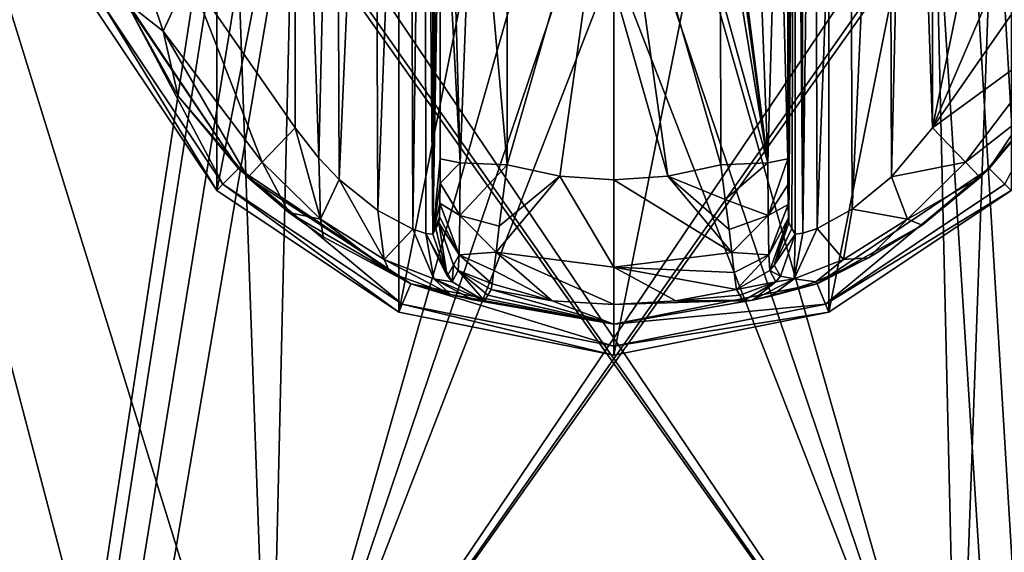
# Model space of a CAD drawing. Units: millimetres. Extents: x -325 to 325, y -1193 to 324.
# Drawn here: x 253 to 296, y 163 to 187 of the extents above; entities that cross this region are included whole.
import ezdxf

# ---------------------------------------------------------------- set-up
doc = ezdxf.new("R2010")
doc.units = ezdxf.units.MM
doc.header["$LTSCALE"] = 99.931579
for name, color, linetype in [('1214', 7, 'CONTINUOUS'), ('1262', 7, 'CONTINUOUS'), ('1338', 7, 'CONTINUOUS'), ('1339', 7, 'CONTINUOUS'), ('1396', 7, 'CONTINUOUS'), ('1397', 7, 'CONTINUOUS'), ('1398', 7, 'CONTINUOUS'), ('1399', 7, 'CONTINUOUS'), ('1400', 7, 'CONTINUOUS'), ('1401', 7, 'CONTINUOUS'), ('1402', 7, 'CONTINUOUS'), ('1403', 7, 'CONTINUOUS'), ('1404', 7, 'CONTINUOUS'), ('1405', 7, 'CONTINUOUS'), ('1406', 7, 'CONTINUOUS'), ('1407', 7, 'CONTINUOUS'), ('1408', 7, 'CONTINUOUS'), ('1409', 7, 'CONTINUOUS'), ('1410', 7, 'CONTINUOUS'), ('1411', 7, 'CONTINUOUS'), ('1412', 7, 'CONTINUOUS'), ('1413', 7, 'CONTINUOUS'), ('1417', 7, 'CONTINUOUS'), ('1418', 7, 'CONTINUOUS'), ('1419', 7, 'CONTINUOUS'), ('1420', 7, 'CONTINUOUS'), ('1421', 7, 'CONTINUOUS'), ('1422', 7, 'CONTINUOUS'), ('1426', 7, 'CONTINUOUS')]:
    doc.layers.add(name, color=color, linetype=linetype)

msp = doc.modelspace()

# ---------------------------------------------------------------- linework, layer by layer
at = {"layer": '1214', "color": 252, "linetype": 'Continuous', "true_color": 0x86919e}
for points in [[(-323.2, -270.7, -297.5), (-323.2, 271.5, -297.5), (324.2, 320.7, -297.5), (-323.2, -270.7, -297.5)], [(323.2, 271.5, -297.5), (-323.2, -270.7, -297.5), (324.2, 320.7, -297.5), (323.2, 271.5, -297.5)], [(323.2, -270.7, -297.5), (-323.2, -270.7, -297.5), (323.2, 271.5, -297.5), (323.2, -270.7, -297.5)]]:
    msp.add_3dface(points, dxfattribs=at)
at = {"layer": '1262', "color": 252, "linetype": 'Continuous', "true_color": 0x86919e}
for points in [[(322.5, 271.5, 299), (225.5, 271.5, 299), (225.5, -268.5, 299), (322.5, 271.5, 299)], [(322.5, 271.5, 299), (225.5, -268.5, 299), (322.5, -268.5, 299), (322.5, 271.5, 299)]]:
    msp.add_3dface(points, dxfattribs=at)
at = {"layer": '1338', "color": 244, "linetype": 'Continuous', "true_color": 0xa71325}
for points in [[(226, 271.5, 300), (231, -3, 300), (261.5, 196.5, 300), (226, 271.5, 300)], [(294.559, -3.87, 300), (322, 271.5, 300), (292.441, -3.87, 300), (294.559, -3.87, 300)], [(292.441, -3.87, 300), (322, 271.5, 300), (293.5, 128.5, 300), (292.441, -3.87, 300)], [(294, -110.902, 300), (322, 271.5, 300), (292.5, -110.501, 300), (294, -110.902, 300)], [(292.5, -110.501, 300), (322, 271.5, 300), (298.25, -8.5, 300), (292.5, -110.501, 300)], [(322, 271.5, 300), (295.097, 195.001, 300), (293.5, 150.5, 300), (322, 271.5, 300)], [(293.5, 128.5, 300), (322, 271.5, 300), (293.5, 150.5, 300), (293.5, 128.5, 300)], [(295.097, -112.001, 300), (322, 271.5, 300), (294, -110.902, 300), (295.097, -112.001, 300)], [(296.46, -4.785, 300), (322, 271.5, 300), (294.559, -3.87, 300), (296.46, -4.785, 300)], [(295.5, -113.5, 300), (322, 271.5, 300), (295.097, -112.001, 300), (295.5, -113.5, 300)], [(322, -268.5, 300), (322, 271.5, 300), (295.5, -113.5, 300), (322, -268.5, 300)], [(261.5, 196.5, 300), (231, -3, 300), (261.903, 195.001, 300), (261.5, 196.5, 300)], [(261.903, 195.001, 300), (231, -3, 300), (263, 193.902, 300), (261.903, 195.001, 300)], [(295.097, 195.001, 300), (294, 193.902, 300), (263.5, 150.5, 300), (295.097, 195.001, 300)], [(295.097, 195.001, 300), (263.5, 150.5, 300), (293.5, 150.5, 300), (295.097, 195.001, 300)], [(263, 193.902, 300), (231, -3, 300), (264.5, 193.501, 300), (263, 193.902, 300)], [(294, 193.902, 300), (292.5, 193.501, 300), (263.5, 150.5, 300), (294, 193.902, 300)], [(264.5, 193.501, 300), (231, -3, 300), (263.5, 150.5, 300), (264.5, 193.501, 300)], [(275.54, 192.785, 300), (264.5, 193.501, 300), (263.5, 150.5, 300), (275.54, 192.785, 300)], [(292.5, 193.501, 300), (279.559, 191.87, 300), (263.5, 150.5, 300), (292.5, 193.501, 300)], [(277.441, 191.87, 300), (275.54, 192.785, 300), (263.5, 150.5, 300), (277.441, 191.87, 300)], [(279.559, 191.87, 300), (277.441, 191.87, 300), (263.5, 150.5, 300), (279.559, 191.87, 300)]]:
    msp.add_3dface(points, dxfattribs=at)
at = {"layer": '1339', "color": 7, "linetype": 'Continuous', "true_color": 0xe0f2ff}
for points in [[(234, -0.001, 299), (226, 271.5, 299), (263.5, 128.5, 299), (234, -0.001, 299)], [(226, 271.5, 299), (261.903, 195.001, 299), (263.5, 150.5, 299), (226, 271.5, 299)], [(226, 271.5, 299), (263.5, 150.5, 299), (263.5, 128.5, 299), (226, 271.5, 299)], [(322, 271.5, 299), (322, -268.5, 299), (295.5, 196.5, 299), (322, 271.5, 299)], [(322, -268.5, 299), (295.097, 195.001, 299), (295.5, 196.5, 299), (322, -268.5, 299)], [(261.903, 195.001, 299), (263, 193.902, 299), (293.5, 150.5, 299), (261.903, 195.001, 299)], [(263.5, 150.5, 299), (261.903, 195.001, 299), (293.5, 150.5, 299), (263.5, 150.5, 299)], [(322, -268.5, 299), (294, 193.902, 299), (295.097, 195.001, 299), (322, -268.5, 299)], [(263, 193.902, 299), (264.5, 193.501, 299), (293.5, 150.5, 299), (263, 193.902, 299)], [(322, -268.5, 299), (292.5, 193.501, 299), (294, 193.902, 299), (322, -268.5, 299)], [(264.5, 193.501, 299), (277.441, 191.87, 299), (293.5, 150.5, 299), (264.5, 193.501, 299)], [(281.46, 192.785, 299), (292.5, 193.501, 299), (293.5, 150.5, 299), (281.46, 192.785, 299)], [(292.5, 193.501, 299), (322, -268.5, 299), (293.5, 150.5, 299), (292.5, 193.501, 299)], [(279.559, 191.87, 299), (281.46, 192.785, 299), (293.5, 150.5, 299), (279.559, 191.87, 299)], [(277.441, 191.87, 299), (279.559, 191.87, 299), (293.5, 150.5, 299), (277.441, 191.87, 299)]]:
    msp.add_3dface(points, dxfattribs=at)
at = {"layer": '1396', "color": 168, "linetype": 'Continuous', "true_color": 0x0d121a}
for points in [[(269.124, 219.135, 306), (278.5, 221, 306), (269.124, 173.865, 306), (269.124, 219.135, 306)], [(269.124, 173.865, 306), (278.5, 221, 306), (278.5, 172, 306), (269.124, 173.865, 306)], [(278.5, 172, 306), (278.5, 221, 306), (287.876, 219.135, 306), (278.5, 172, 306)], [(261.176, 213.824, 306), (269.124, 219.135, 306), (261.176, 179.176, 306), (261.176, 213.824, 306)], [(261.176, 179.176, 306), (269.124, 219.135, 306), (269.124, 173.865, 306), (261.176, 179.176, 306)], [(287.876, 173.865, 306), (278.5, 172, 306), (287.876, 219.135, 306), (287.876, 173.865, 306)], [(295.824, 213.824, 306), (287.876, 173.865, 306), (287.876, 219.135, 306), (295.824, 213.824, 306)], [(255.865, 187.124, 306), (261.176, 213.824, 306), (261.176, 179.176, 306), (255.865, 187.124, 306)], [(295.824, 179.176, 306), (287.876, 173.865, 306), (295.824, 213.824, 306), (295.824, 179.176, 306)]]:
    msp.add_3dface(points, dxfattribs=at)
at = {"layer": '1397', "color": 168, "linetype": 'Continuous', "true_color": 0x0d121a}
for points in [[(255.865, 187.124, 306), (261.176, 179.176, 306), (256.22, 187.271, 317), (255.865, 187.124, 306)], [(256.22, 187.271, 317), (261.176, 179.176, 306), (261.448, 179.448, 317), (256.22, 187.271, 317)], [(261.176, 179.176, 306), (269.124, 173.865, 306), (261.448, 179.448, 317), (261.176, 179.176, 306)], [(261.448, 179.448, 317), (269.124, 173.865, 306), (269.271, 174.22, 317), (261.448, 179.448, 317)], [(269.124, 173.865, 306), (278.5, 172, 306), (269.271, 174.22, 317), (269.124, 173.865, 306)], [(269.271, 174.22, 317), (278.5, 172, 306), (278.5, 172.384, 317), (269.271, 174.22, 317)]]:
    msp.add_3dface(points, dxfattribs=at)
at = {"layer": '1398', "color": 168, "linetype": 'Continuous', "true_color": 0x0d121a}
for points in [[(256.22, 187.271, 317), (261.448, 179.448, 317), (257.112, 187.641, 317), (256.22, 187.271, 317)], [(257.112, 187.641, 317), (261.448, 179.448, 317), (262.13, 180.13, 317), (257.112, 187.641, 317)], [(299.888, 187.641, 317), (294.87, 180.13, 317), (295.552, 179.448, 317), (299.888, 187.641, 317)], [(261.448, 179.448, 317), (269.271, 174.22, 317), (262.13, 180.13, 317), (261.448, 179.448, 317)], [(262.13, 180.13, 317), (269.271, 174.22, 317), (269.641, 175.112, 317), (262.13, 180.13, 317)], [(294.87, 180.13, 317), (287.359, 175.112, 317), (287.729, 174.22, 317), (294.87, 180.13, 317)], [(295.552, 179.448, 317), (294.87, 180.13, 317), (287.729, 174.22, 317), (295.552, 179.448, 317)], [(269.271, 174.22, 317), (278.5, 172.384, 317), (269.641, 175.112, 317), (269.271, 174.22, 317)], [(269.641, 175.112, 317), (278.5, 172.384, 317), (278.5, 173.35, 317), (269.641, 175.112, 317)], [(287.359, 175.112, 317), (278.5, 173.35, 317), (287.729, 174.22, 317), (287.359, 175.112, 317)], [(278.5, 173.35, 317), (278.5, 172.384, 317), (287.729, 174.22, 317), (278.5, 173.35, 317)]]:
    msp.add_3dface(points, dxfattribs=at)
at = {"layer": '1399', "color": 168, "linetype": 'Continuous', "true_color": 0x0d121a}
for points in [[(257.112, 187.641, 317), (262.13, 180.13, 317), (257.224, 187.386, 317.105), (257.112, 187.641, 317)], [(257.224, 187.386, 317.105), (262.13, 180.13, 317), (259.49, 183.295, 317.105), (257.224, 187.386, 317.105)], [(259.49, 183.295, 317.105), (262.13, 180.13, 317), (262.532, 179.744, 317.105), (259.49, 183.295, 317.105)], [(262.13, 180.13, 317), (269.641, 175.112, 317), (262.532, 179.744, 317.105), (262.13, 180.13, 317)], [(262.532, 179.744, 317.105), (269.641, 175.112, 317), (264.319, 178.212, 317.24), (262.532, 179.744, 317.105)], [(264.319, 178.212, 317.24), (269.641, 175.112, 317), (265.823, 177.154, 317.573), (264.319, 178.212, 317.24)], [(265.823, 177.154, 317.573), (269.641, 175.112, 317), (268.741, 175.581, 318.911), (265.823, 177.154, 317.573)], [(268.741, 175.581, 318.911), (269.641, 175.112, 317), (271.373, 174.638, 321.448), (268.741, 175.581, 318.911)], [(269.641, 175.112, 317), (278.5, 173.35, 317), (271.373, 174.638, 321.448), (269.641, 175.112, 317)], [(273.003, 174.612, 333.673), (278.5, 173.35, 317), (273.15, 174.855, 341.444), (273.003, 174.612, 333.673)], [(273.15, 174.855, 341.444), (278.5, 173.35, 317), (275.805, 174.367, 341.444), (273.15, 174.855, 341.444)], [(271.373, 174.638, 321.448), (278.5, 173.35, 317), (272.345, 174.411, 323.292), (271.373, 174.638, 321.448)], [(278.5, 173.35, 317), (272.858, 174.37, 325.948), (272.345, 174.411, 323.292), (278.5, 173.35, 317)], [(272.858, 174.37, 325.948), (278.5, 173.35, 317), (273.003, 174.612, 333.673), (272.858, 174.37, 325.948)], [(275.805, 174.367, 341.444), (278.5, 173.35, 317), (278.5, 174.204, 341.444), (275.805, 174.367, 341.444)]]:
    msp.add_3dface(points, dxfattribs=at)
at = {"layer": '1400', "color": 168, "linetype": 'Continuous', "true_color": 0x0d121a}
for points in [[(276.148, 179.803, 347.208), (273.842, 180.294, 347.208), (273.498, 177.623, 346.292), (276.148, 179.803, 347.208)], [(283.158, 180.294, 347.208), (280.852, 179.803, 347.208), (283.357, 178.789, 346.868), (283.158, 180.294, 347.208)], [(278.5, 175.834, 345.351), (276.148, 179.803, 347.208), (273.36, 176.485, 345.352), (278.5, 175.834, 345.351)], [(273.36, 176.485, 345.352), (276.148, 179.803, 347.208), (273.498, 177.623, 346.292), (273.36, 176.485, 345.352)], [(278.5, 179.638, 347.208), (276.148, 179.803, 347.208), (278.5, 175.834, 345.351), (278.5, 179.638, 347.208)], [(280.852, 179.803, 347.208), (278.5, 179.638, 347.208), (283.64, 176.48, 345.347), (280.852, 179.803, 347.208)], [(283.64, 176.48, 345.347), (278.5, 179.638, 347.208), (278.5, 175.834, 345.351), (283.64, 176.48, 345.347)], [(283.357, 178.789, 346.868), (280.852, 179.803, 347.208), (283.521, 177.47, 346.191), (283.357, 178.789, 346.868)], [(283.521, 177.47, 346.191), (280.852, 179.803, 347.208), (283.64, 176.48, 345.347), (283.521, 177.47, 346.191)], [(275.805, 174.367, 341.444), (273.36, 176.485, 345.352), (273.265, 175.692, 344.303), (275.805, 174.367, 341.444)], [(275.805, 174.367, 341.444), (278.5, 174.204, 341.444), (273.36, 176.485, 345.352), (275.805, 174.367, 341.444)], [(278.5, 174.204, 341.444), (278.5, 175.834, 345.351), (273.36, 176.485, 345.352), (278.5, 174.204, 341.444)], [(283.64, 176.48, 345.347), (278.5, 175.834, 345.351), (283.746, 175.598, 344.14), (283.64, 176.48, 345.347)], [(275.805, 174.367, 341.444), (273.265, 175.692, 344.303), (273.19, 175.101, 342.955), (275.805, 174.367, 341.444)], [(278.5, 175.834, 345.351), (278.5, 174.204, 341.444), (281.195, 174.367, 341.444), (278.5, 175.834, 345.351)], [(283.746, 175.598, 344.14), (278.5, 175.834, 345.351), (283.85, 174.855, 341.444), (283.746, 175.598, 344.14)], [(283.85, 174.855, 341.444), (278.5, 175.834, 345.351), (281.195, 174.367, 341.444), (283.85, 174.855, 341.444)], [(273.15, 174.855, 341.444), (275.805, 174.367, 341.444), (273.19, 175.101, 342.955), (273.15, 174.855, 341.444)]]:
    msp.add_3dface(points, dxfattribs=at)
at = {"layer": '1401', "color": 168, "linetype": 'Continuous', "true_color": 0x0d121a}
for points in [[(273.842, 180.294, 347.208), (276.148, 179.803, 347.208), (278.5, 196.5, 348), (273.842, 180.294, 347.208)], [(273.842, 180.294, 347.208), (278.5, 196.5, 348), (273.851, 187.843, 347.732), (273.842, 180.294, 347.208)], [(276.148, 179.803, 347.208), (278.5, 179.638, 347.208), (278.5, 196.5, 348), (276.148, 179.803, 347.208)], [(278.5, 196.5, 348), (278.5, 179.638, 347.208), (278.5, 188.06, 347.802), (278.5, 196.5, 348)]]:
    msp.add_3dface(points, dxfattribs=at)
at = {"layer": '1402', "color": 168, "linetype": 'Continuous', "true_color": 0x0d121a}
for points in [[(295.824, 179.176, 306), (295.552, 179.448, 317), (287.729, 174.22, 317), (295.824, 179.176, 306)], [(287.876, 173.865, 306), (295.824, 179.176, 306), (287.729, 174.22, 317), (287.876, 173.865, 306)], [(278.5, 172.384, 317), (287.876, 173.865, 306), (287.729, 174.22, 317), (278.5, 172.384, 317)], [(278.5, 172, 306), (287.876, 173.865, 306), (278.5, 172.384, 317), (278.5, 172, 306)]]:
    msp.add_3dface(points, dxfattribs=at)
at = {"layer": '1403', "color": 168, "linetype": 'Continuous', "true_color": 0x0d121a}
for points in [[(294.87, 180.13, 317), (299.888, 187.641, 317), (297.51, 183.295, 317.105), (294.87, 180.13, 317)], [(294.468, 179.744, 317.105), (294.87, 180.13, 317), (297.51, 183.295, 317.105), (294.468, 179.744, 317.105)], [(287.359, 175.112, 317), (294.87, 180.13, 317), (291.943, 177.669, 317.377), (287.359, 175.112, 317)], [(291.943, 177.669, 317.377), (294.87, 180.13, 317), (294.468, 179.744, 317.105), (291.943, 177.669, 317.377)], [(289.609, 176.236, 318.162), (287.359, 175.112, 317), (291.943, 177.669, 317.377), (289.609, 176.236, 318.162)], [(287.305, 175.189, 319.619), (287.359, 175.112, 317), (289.609, 176.236, 318.162), (287.305, 175.189, 319.619)], [(278.5, 173.35, 317), (287.359, 175.112, 317), (284.542, 174.392, 323.615), (278.5, 173.35, 317)], [(283.85, 174.855, 341.444), (281.195, 174.367, 341.444), (283.997, 174.612, 333.673), (283.85, 174.855, 341.444)], [(284.542, 174.392, 323.615), (287.359, 175.112, 317), (285.341, 174.563, 321.89), (284.542, 174.392, 323.615)], [(285.341, 174.563, 321.89), (287.359, 175.112, 317), (287.305, 175.189, 319.619), (285.341, 174.563, 321.89)], [(278.5, 174.204, 341.444), (278.5, 173.35, 317), (284.542, 174.392, 323.615), (278.5, 174.204, 341.444)], [(281.195, 174.367, 341.444), (278.5, 174.204, 341.444), (284.542, 174.392, 323.615), (281.195, 174.367, 341.444)], [(284.142, 174.37, 325.948), (283.997, 174.612, 333.673), (281.195, 174.367, 341.444), (284.142, 174.37, 325.948)], [(284.142, 174.37, 325.948), (281.195, 174.367, 341.444), (284.542, 174.392, 323.615), (284.142, 174.37, 325.948)]]:
    msp.add_3dface(points, dxfattribs=at)
at = {"layer": '1404', "color": 168, "linetype": 'Continuous', "true_color": 0x0d121a}
for points in [[(280.852, 179.803, 347.208), (283.158, 180.294, 347.208), (278.5, 196.5, 348), (280.852, 179.803, 347.208)], [(280.852, 179.803, 347.208), (278.5, 196.5, 348), (278.5, 188.06, 347.802), (280.852, 179.803, 347.208)], [(278.5, 196.5, 348), (283.158, 180.294, 347.208), (283.149, 187.843, 347.732), (278.5, 196.5, 348)], [(278.5, 179.638, 347.208), (280.852, 179.803, 347.208), (278.5, 188.06, 347.802), (278.5, 179.638, 347.208)]]:
    msp.add_3dface(points, dxfattribs=at)
at = {"layer": '1405', "color": 168, "linetype": 'Continuous', "true_color": 0x0d121a}
for points in [[(297.02, 204.434, 320), (292.4, 211.086, 320), (292.4, 181.914, 320), (297.02, 204.434, 320)], [(298.648, 196.5, 320), (297.02, 204.434, 320), (292.4, 181.914, 320), (298.648, 196.5, 320)], [(297.02, 188.566, 320), (298.648, 196.5, 320), (292.4, 181.914, 320), (297.02, 188.566, 320)]]:
    msp.add_3dface(points, dxfattribs=at)
at = {"layer": '1406', "color": 168, "linetype": 'Continuous', "true_color": 0x0d121a}
for points in [[(286.689, 215.704, 324.16), (286.401, 215.724, 325.895), (286.738, 177.309, 324.015), (286.689, 215.704, 324.16)], [(286.738, 177.309, 324.015), (286.401, 215.724, 325.895), (286.401, 177.276, 325.895), (286.738, 177.309, 324.015)], [(287.236, 215.523, 322.944), (286.689, 215.704, 324.16), (286.738, 177.309, 324.015), (287.236, 215.523, 322.944)], [(287.358, 177.526, 322.747), (287.236, 215.523, 322.944), (286.738, 177.309, 324.015), (287.358, 177.526, 322.747)], [(288.762, 214.723, 321.229), (287.236, 215.523, 322.944), (287.358, 177.526, 322.747), (288.762, 214.723, 321.229)], [(288.897, 178.367, 321.128), (288.762, 214.723, 321.229), (287.358, 177.526, 322.747), (288.897, 178.367, 321.128)], [(290.486, 213.342, 320.313), (288.762, 214.723, 321.229), (288.897, 178.367, 321.128), (290.486, 213.342, 320.313)], [(290.61, 179.779, 320.273), (290.486, 213.342, 320.313), (288.897, 178.367, 321.128), (290.61, 179.779, 320.273)], [(291.368, 212.412, 320.089), (290.486, 213.342, 320.313), (290.61, 179.779, 320.273), (291.368, 212.412, 320.089)], [(292.4, 181.914, 320), (291.368, 212.412, 320.089), (290.61, 179.779, 320.273), (292.4, 181.914, 320)], [(292.4, 181.914, 320), (292.4, 211.086, 320), (291.368, 212.412, 320.089), (292.4, 181.914, 320)]]:
    msp.add_3dface(points, dxfattribs=at)
at = {"layer": '1407', "color": 168, "linetype": 'Continuous', "true_color": 0x0d121a}
for points in [[(286.08, 180.564, 344.274), (286.401, 215.724, 325.895), (286.068, 196.5, 344.993), (286.08, 180.564, 344.274)], [(286.401, 215.724, 325.895), (286.08, 180.564, 344.274), (286.086, 179.428, 343.952), (286.401, 215.724, 325.895)], [(286.097, 178.56, 343.306), (286.401, 215.724, 325.895), (286.086, 179.428, 343.952), (286.097, 178.56, 343.306)], [(286.112, 177.991, 342.426), (286.401, 215.724, 325.895), (286.097, 178.56, 343.306), (286.112, 177.991, 342.426)], [(286.13, 177.766, 341.392), (286.401, 215.724, 325.895), (286.112, 177.991, 342.426), (286.13, 177.766, 341.392)], [(286.266, 177.52, 333.62), (286.401, 215.724, 325.895), (286.13, 177.766, 341.392), (286.266, 177.52, 333.62)], [(286.401, 177.276, 325.895), (286.401, 215.724, 325.895), (286.266, 177.52, 333.62), (286.401, 177.276, 325.895)]]:
    msp.add_3dface(points, dxfattribs=at)
at = {"layer": '1408', "color": 168, "linetype": 'Continuous', "true_color": 0x0d121a}
for points in [[(270.734, 215.48, 333.62), (270.599, 215.724, 325.895), (270.599, 177.276, 325.895), (270.734, 215.48, 333.62)], [(270.87, 215.234, 341.392), (270.734, 215.48, 333.62), (270.599, 177.276, 325.895), (270.87, 215.234, 341.392)], [(270.888, 215.009, 342.426), (270.87, 215.234, 341.392), (270.599, 177.276, 325.895), (270.888, 215.009, 342.426)], [(270.903, 214.44, 343.306), (270.888, 215.009, 342.426), (270.599, 177.276, 325.895), (270.903, 214.44, 343.306)], [(270.914, 213.572, 343.952), (270.903, 214.44, 343.306), (270.599, 177.276, 325.895), (270.914, 213.572, 343.952)], [(270.92, 212.436, 344.274), (270.914, 213.572, 343.952), (270.599, 177.276, 325.895), (270.92, 212.436, 344.274)], [(270.932, 196.5, 344.993), (270.92, 212.436, 344.274), (270.599, 177.276, 325.895), (270.932, 196.5, 344.993)], [(270.92, 180.564, 344.274), (270.932, 196.5, 344.993), (270.599, 177.276, 325.895), (270.92, 180.564, 344.274)], [(270.915, 179.498, 343.986), (270.92, 180.564, 344.274), (270.599, 177.276, 325.895), (270.915, 179.498, 343.986)], [(270.904, 178.628, 343.376), (270.915, 179.498, 343.986), (270.599, 177.276, 325.895), (270.904, 178.628, 343.376)], [(270.889, 178.022, 342.499), (270.904, 178.628, 343.376), (270.599, 177.276, 325.895), (270.889, 178.022, 342.499)], [(270.599, 177.276, 325.895), (270.734, 177.52, 333.62), (270.889, 178.022, 342.499), (270.599, 177.276, 325.895)], [(270.87, 177.766, 341.392), (270.889, 178.022, 342.499), (270.734, 177.52, 333.62), (270.87, 177.766, 341.392)]]:
    msp.add_3dface(points, dxfattribs=at)
at = {"layer": '1409', "color": 168, "linetype": 'Continuous', "true_color": 0x0d121a}
for points in [[(269.616, 215.463, 322.707), (269.735, 177.488, 322.896), (270.256, 215.689, 323.996), (269.616, 215.463, 322.707)], [(269.735, 177.488, 322.896), (270.299, 177.299, 324.125), (270.256, 215.689, 323.996), (269.735, 177.488, 322.896)], [(270.599, 177.276, 325.895), (270.599, 215.724, 325.895), (270.256, 215.689, 323.996), (270.599, 177.276, 325.895)], [(270.299, 177.299, 324.125), (270.599, 177.276, 325.895), (270.256, 215.689, 323.996), (270.299, 177.299, 324.125)], [(268.065, 214.608, 321.102), (268.206, 178.298, 321.204), (269.616, 215.463, 322.707), (268.065, 214.608, 321.102)], [(268.206, 178.298, 321.204), (269.735, 177.488, 322.896), (269.616, 215.463, 322.707), (268.206, 178.298, 321.204)], [(266.38, 213.211, 320.27), (266.511, 179.661, 320.312), (268.065, 214.608, 321.102), (266.38, 213.211, 320.27)], [(266.511, 179.661, 320.312), (268.206, 178.298, 321.204), (268.065, 214.608, 321.102), (266.511, 179.661, 320.312)], [(264.6, 211.086, 320), (265.637, 180.582, 320.09), (266.38, 213.211, 320.27), (264.6, 211.086, 320)], [(265.637, 180.582, 320.09), (266.511, 179.661, 320.312), (266.38, 213.211, 320.27), (265.637, 180.582, 320.09)], [(264.6, 181.914, 320), (265.637, 180.582, 320.09), (264.6, 211.086, 320), (264.6, 181.914, 320)]]:
    msp.add_3dface(points, dxfattribs=at)
at = {"layer": '1410', "color": 168, "linetype": 'Continuous', "true_color": 0x0d121a}
msp.add_3dface([(264.6, 181.914, 320), (264.6, 211.086, 320), (259.98, 188.566, 320), (264.6, 181.914, 320)], dxfattribs=at)
at = {"layer": '1411', "color": 168, "linetype": 'Continuous', "true_color": 0x0d121a}
for points in [[(270.734, 177.52, 333.62), (270.599, 177.276, 325.895), (271.231, 175.436, 325.942), (270.734, 177.52, 333.62)], [(270.87, 177.766, 341.392), (270.734, 177.52, 333.62), (271.231, 175.436, 325.942), (270.87, 177.766, 341.392)], [(270.87, 177.766, 341.392), (271.231, 175.436, 325.942), (271.508, 175.918, 341.439), (270.87, 177.766, 341.392)], [(271.231, 175.436, 325.942), (271.442, 175.193, 325.946), (271.508, 175.918, 341.439), (271.231, 175.436, 325.942)], [(271.442, 175.193, 325.946), (271.704, 175.692, 341.443), (271.508, 175.918, 341.439), (271.442, 175.193, 325.946)], [(271.442, 175.193, 325.946), (272.858, 174.37, 325.948), (271.704, 175.692, 341.443), (271.442, 175.193, 325.946)], [(272.858, 174.37, 325.948), (273.003, 174.612, 333.673), (271.704, 175.692, 341.443), (272.858, 174.37, 325.948)], [(273.003, 174.612, 333.673), (273.15, 174.855, 341.444), (271.704, 175.692, 341.443), (273.003, 174.612, 333.673)]]:
    msp.add_3dface(points, dxfattribs=at)
at = {"layer": '1412', "color": 168, "linetype": 'Continuous', "true_color": 0x0d121a}
for points in [[(270.92, 180.564, 344.274), (270.915, 179.498, 343.986), (271.789, 180.377, 346.326), (270.92, 180.564, 344.274)], [(271.789, 180.377, 346.326), (270.915, 179.498, 343.986), (271.776, 178.081, 345.559), (271.789, 180.377, 346.326)], [(273.842, 180.294, 347.208), (271.789, 180.377, 346.326), (271.776, 178.081, 345.559), (273.842, 180.294, 347.208)], [(273.498, 177.623, 346.292), (273.842, 180.294, 347.208), (271.776, 178.081, 345.559), (273.498, 177.623, 346.292)], [(270.915, 179.498, 343.986), (270.904, 178.628, 343.376), (271.776, 178.081, 345.559), (270.915, 179.498, 343.986)], [(270.904, 178.628, 343.376), (270.889, 178.022, 342.499), (271.745, 176.374, 343.808), (270.904, 178.628, 343.376)], [(270.904, 178.628, 343.376), (271.745, 176.374, 343.808), (271.776, 178.081, 345.559), (270.904, 178.628, 343.376)], [(270.889, 178.022, 342.499), (270.87, 177.766, 341.392), (271.745, 176.374, 343.808), (270.889, 178.022, 342.499)], [(271.745, 176.374, 343.808), (273.36, 176.485, 345.352), (271.776, 178.081, 345.559), (271.745, 176.374, 343.808)], [(273.36, 176.485, 345.352), (273.498, 177.623, 346.292), (271.776, 178.081, 345.559), (273.36, 176.485, 345.352)], [(271.745, 176.374, 343.808), (270.87, 177.766, 341.392), (271.508, 175.918, 341.439), (271.745, 176.374, 343.808)], [(271.704, 175.692, 341.443), (271.745, 176.374, 343.808), (271.508, 175.918, 341.439), (271.704, 175.692, 341.443)], [(271.704, 175.692, 341.443), (273.19, 175.101, 342.955), (271.745, 176.374, 343.808), (271.704, 175.692, 341.443)], [(273.265, 175.692, 344.303), (273.36, 176.485, 345.352), (271.745, 176.374, 343.808), (273.265, 175.692, 344.303)], [(273.19, 175.101, 342.955), (273.265, 175.692, 344.303), (271.745, 176.374, 343.808), (273.19, 175.101, 342.955)], [(273.15, 174.855, 341.444), (273.19, 175.101, 342.955), (271.704, 175.692, 341.443), (273.15, 174.855, 341.444)]]:
    msp.add_3dface(points, dxfattribs=at)
at = {"layer": '1413', "color": 168, "linetype": 'Continuous', "true_color": 0x0d121a}
for points in [[(270.932, 196.5, 344.993), (270.92, 180.564, 344.274), (271.789, 180.377, 346.326), (270.932, 196.5, 344.993)], [(271.338, 196.5, 346.449), (270.932, 196.5, 344.993), (271.789, 180.377, 346.326), (271.338, 196.5, 346.449)], [(272.402, 196.5, 347.522), (271.338, 196.5, 346.449), (271.789, 180.377, 346.326), (272.402, 196.5, 347.522)], [(273.842, 180.294, 347.208), (272.402, 196.5, 347.522), (271.789, 180.377, 346.326), (273.842, 180.294, 347.208)], [(273.842, 180.294, 347.208), (273.851, 187.843, 347.732), (272.402, 196.5, 347.522), (273.842, 180.294, 347.208)]]:
    msp.add_3dface(points, dxfattribs=at)
at = {"layer": '1417', "color": 168, "linetype": 'Continuous', "true_color": 0x0d121a}
for points in [[(256.559, 192.916, 319.158), (257.224, 187.386, 317.105), (258.839, 186.122, 319.158), (256.559, 192.916, 319.158)], [(259.98, 188.566, 320), (256.559, 192.916, 319.158), (258.839, 186.122, 319.158), (259.98, 188.566, 320)], [(263.162, 180.406, 319.158), (259.98, 188.566, 320), (258.839, 186.122, 319.158), (263.162, 180.406, 319.158)], [(264.6, 181.914, 320), (259.98, 188.566, 320), (263.162, 180.406, 319.158), (264.6, 181.914, 320)], [(257.224, 187.386, 317.105), (259.49, 183.295, 317.105), (258.839, 186.122, 319.158), (257.224, 187.386, 317.105)], [(259.49, 183.295, 317.105), (262.532, 179.744, 317.105), (258.839, 186.122, 319.158), (259.49, 183.295, 317.105)], [(262.532, 179.744, 317.105), (263.162, 180.406, 319.158), (258.839, 186.122, 319.158), (262.532, 179.744, 317.105)]]:
    msp.add_3dface(points, dxfattribs=at)
at = {"layer": '1418', "color": 168, "linetype": 'Continuous', "true_color": 0x0d121a}
for points in [[(264.6, 181.914, 320), (263.162, 180.406, 319.158), (265.696, 177.925, 319.159), (264.6, 181.914, 320)], [(265.637, 180.582, 320.09), (264.6, 181.914, 320), (265.696, 177.925, 319.159), (265.637, 180.582, 320.09)], [(262.532, 179.744, 317.105), (264.319, 178.212, 317.24), (263.162, 180.406, 319.158), (262.532, 179.744, 317.105)], [(263.162, 180.406, 319.158), (264.319, 178.212, 317.24), (265.696, 177.925, 319.159), (263.162, 180.406, 319.158)], [(266.511, 179.661, 320.312), (265.637, 180.582, 320.09), (265.696, 177.925, 319.159), (266.511, 179.661, 320.312)], [(266.511, 179.661, 320.312), (265.696, 177.925, 319.159), (268.483, 176.168, 320.331), (266.511, 179.661, 320.312)], [(268.206, 178.298, 321.204), (266.511, 179.661, 320.312), (268.483, 176.168, 320.331), (268.206, 178.298, 321.204)], [(269.735, 177.488, 322.896), (268.206, 178.298, 321.204), (268.483, 176.168, 320.331), (269.735, 177.488, 322.896)], [(264.319, 178.212, 317.24), (265.823, 177.154, 317.573), (265.696, 177.925, 319.159), (264.319, 178.212, 317.24)], [(265.823, 177.154, 317.573), (268.741, 175.581, 318.911), (265.696, 177.925, 319.159), (265.823, 177.154, 317.573)], [(265.696, 177.925, 319.159), (268.741, 175.581, 318.911), (268.483, 176.168, 320.331), (265.696, 177.925, 319.159)], [(269.735, 177.488, 322.896), (268.483, 176.168, 320.331), (270.644, 175.323, 322.786), (269.735, 177.488, 322.896)], [(270.299, 177.299, 324.125), (269.735, 177.488, 322.896), (270.644, 175.323, 322.786), (270.299, 177.299, 324.125)], [(270.599, 177.276, 325.895), (270.299, 177.299, 324.125), (271.231, 175.436, 325.942), (270.599, 177.276, 325.895)], [(270.299, 177.299, 324.125), (270.644, 175.323, 322.786), (271.442, 175.193, 325.946), (270.299, 177.299, 324.125)], [(270.299, 177.299, 324.125), (271.442, 175.193, 325.946), (271.231, 175.436, 325.942), (270.299, 177.299, 324.125)], [(268.741, 175.581, 318.911), (271.373, 174.638, 321.448), (268.483, 176.168, 320.331), (268.741, 175.581, 318.911)], [(268.483, 176.168, 320.331), (271.373, 174.638, 321.448), (270.644, 175.323, 322.786), (268.483, 176.168, 320.331)], [(272.345, 174.411, 323.292), (272.858, 174.37, 325.948), (270.644, 175.323, 322.786), (272.345, 174.411, 323.292)], [(270.644, 175.323, 322.786), (272.858, 174.37, 325.948), (271.442, 175.193, 325.946), (270.644, 175.323, 322.786)], [(271.373, 174.638, 321.448), (272.345, 174.411, 323.292), (270.644, 175.323, 322.786), (271.373, 174.638, 321.448)]]:
    msp.add_3dface(points, dxfattribs=at)
at = {"layer": '1419', "color": 168, "linetype": 'Continuous', "true_color": 0x0d121a}
for points in [[(283.158, 180.294, 347.208), (283.357, 178.789, 346.868), (285.211, 180.377, 346.326), (283.158, 180.294, 347.208)], [(285.211, 180.377, 346.326), (283.357, 178.789, 346.868), (285.224, 178.08, 345.559), (285.211, 180.377, 346.326)], [(286.08, 180.564, 344.274), (285.211, 180.377, 346.326), (285.224, 178.08, 345.559), (286.08, 180.564, 344.274)], [(286.086, 179.428, 343.952), (286.08, 180.564, 344.274), (285.224, 178.08, 345.559), (286.086, 179.428, 343.952)], [(286.097, 178.56, 343.306), (286.086, 179.428, 343.952), (285.224, 178.08, 345.559), (286.097, 178.56, 343.306)], [(283.357, 178.789, 346.868), (283.521, 177.47, 346.191), (285.224, 178.08, 345.559), (283.357, 178.789, 346.868)], [(286.097, 178.56, 343.306), (285.224, 178.08, 345.559), (285.255, 176.374, 343.808), (286.097, 178.56, 343.306)], [(286.112, 177.991, 342.426), (286.097, 178.56, 343.306), (285.255, 176.374, 343.808), (286.112, 177.991, 342.426)], [(283.521, 177.47, 346.191), (283.64, 176.48, 345.347), (285.224, 178.08, 345.559), (283.521, 177.47, 346.191)], [(285.224, 178.08, 345.559), (283.64, 176.48, 345.347), (285.255, 176.374, 343.808), (285.224, 178.08, 345.559)], [(285.296, 175.692, 341.443), (286.112, 177.991, 342.426), (285.255, 176.374, 343.808), (285.296, 175.692, 341.443)], [(286.112, 177.991, 342.426), (285.296, 175.692, 341.443), (285.492, 175.918, 341.439), (286.112, 177.991, 342.426)], [(286.13, 177.766, 341.392), (286.112, 177.991, 342.426), (285.492, 175.918, 341.439), (286.13, 177.766, 341.392)], [(283.64, 176.48, 345.347), (283.746, 175.598, 344.14), (285.255, 176.374, 343.808), (283.64, 176.48, 345.347)], [(283.746, 175.598, 344.14), (283.85, 174.855, 341.444), (285.255, 176.374, 343.808), (283.746, 175.598, 344.14)], [(283.85, 174.855, 341.444), (285.296, 175.692, 341.443), (285.255, 176.374, 343.808), (283.85, 174.855, 341.444)]]:
    msp.add_3dface(points, dxfattribs=at)
at = {"layer": '1420', "color": 168, "linetype": 'Continuous', "true_color": 0x0d121a}
for points in [[(286.266, 177.52, 333.62), (286.13, 177.766, 341.392), (285.492, 175.918, 341.439), (286.266, 177.52, 333.62)], [(286.401, 177.276, 325.895), (286.266, 177.52, 333.62), (285.492, 175.918, 341.439), (286.401, 177.276, 325.895)], [(285.769, 175.436, 325.942), (286.401, 177.276, 325.895), (285.492, 175.918, 341.439), (285.769, 175.436, 325.942)], [(283.85, 174.855, 341.444), (285.558, 175.193, 325.946), (285.296, 175.692, 341.443), (283.85, 174.855, 341.444)], [(285.296, 175.692, 341.443), (285.769, 175.436, 325.942), (285.492, 175.918, 341.439), (285.296, 175.692, 341.443)], [(285.558, 175.193, 325.946), (285.769, 175.436, 325.942), (285.296, 175.692, 341.443), (285.558, 175.193, 325.946)], [(283.85, 174.855, 341.444), (283.997, 174.612, 333.673), (285.558, 175.193, 325.946), (283.85, 174.855, 341.444)], [(283.997, 174.612, 333.673), (284.142, 174.37, 325.948), (285.558, 175.193, 325.946), (283.997, 174.612, 333.673)]]:
    msp.add_3dface(points, dxfattribs=at)
at = {"layer": '1421', "color": 168, "linetype": 'Continuous', "true_color": 0x0d121a}
for points in [[(292.4, 181.914, 320), (290.61, 179.779, 320.273), (293.838, 180.406, 319.158), (292.4, 181.914, 320)], [(293.838, 180.406, 319.158), (290.61, 179.779, 320.273), (291.304, 177.925, 319.159), (293.838, 180.406, 319.158)], [(294.468, 179.744, 317.105), (293.838, 180.406, 319.158), (291.304, 177.925, 319.159), (294.468, 179.744, 317.105)], [(290.61, 179.779, 320.273), (288.897, 178.367, 321.128), (291.304, 177.925, 319.159), (290.61, 179.779, 320.273)], [(291.943, 177.669, 317.377), (294.468, 179.744, 317.105), (291.304, 177.925, 319.159), (291.943, 177.669, 317.377)], [(288.897, 178.367, 321.128), (287.358, 177.526, 322.747), (288.517, 176.169, 320.331), (288.897, 178.367, 321.128)], [(288.897, 178.367, 321.128), (288.517, 176.169, 320.331), (291.304, 177.925, 319.159), (288.897, 178.367, 321.128)], [(288.517, 176.169, 320.331), (289.609, 176.236, 318.162), (291.304, 177.925, 319.159), (288.517, 176.169, 320.331)], [(289.609, 176.236, 318.162), (291.943, 177.669, 317.377), (291.304, 177.925, 319.159), (289.609, 176.236, 318.162)], [(287.358, 177.526, 322.747), (286.738, 177.309, 324.015), (286.356, 175.323, 322.785), (287.358, 177.526, 322.747)], [(287.358, 177.526, 322.747), (286.356, 175.323, 322.785), (288.517, 176.169, 320.331), (287.358, 177.526, 322.747)], [(286.356, 175.323, 322.785), (286.401, 177.276, 325.895), (285.769, 175.436, 325.942), (286.356, 175.323, 322.785)], [(286.738, 177.309, 324.015), (286.401, 177.276, 325.895), (286.356, 175.323, 322.785), (286.738, 177.309, 324.015)], [(286.356, 175.323, 322.785), (287.305, 175.189, 319.619), (288.517, 176.169, 320.331), (286.356, 175.323, 322.785)], [(287.305, 175.189, 319.619), (289.609, 176.236, 318.162), (288.517, 176.169, 320.331), (287.305, 175.189, 319.619)], [(284.542, 174.392, 323.615), (285.341, 174.563, 321.89), (286.356, 175.323, 322.785), (284.542, 174.392, 323.615)], [(285.558, 175.193, 325.946), (284.542, 174.392, 323.615), (286.356, 175.323, 322.785), (285.558, 175.193, 325.946)], [(285.341, 174.563, 321.89), (287.305, 175.189, 319.619), (286.356, 175.323, 322.785), (285.341, 174.563, 321.89)], [(285.558, 175.193, 325.946), (286.356, 175.323, 322.785), (285.769, 175.436, 325.942), (285.558, 175.193, 325.946)], [(284.142, 174.37, 325.948), (284.542, 174.392, 323.615), (285.558, 175.193, 325.946), (284.142, 174.37, 325.948)]]:
    msp.add_3dface(points, dxfattribs=at)
at = {"layer": '1422', "color": 168, "linetype": 'Continuous', "true_color": 0x0d121a}
for points in [[(297.02, 188.566, 320), (292.4, 181.914, 320), (298.161, 186.122, 319.158), (297.02, 188.566, 320)], [(292.4, 181.914, 320), (293.838, 180.406, 319.158), (298.161, 186.122, 319.158), (292.4, 181.914, 320)], [(293.838, 180.406, 319.158), (297.51, 183.295, 317.105), (298.161, 186.122, 319.158), (293.838, 180.406, 319.158)], [(294.468, 179.744, 317.105), (297.51, 183.295, 317.105), (293.838, 180.406, 319.158), (294.468, 179.744, 317.105)]]:
    msp.add_3dface(points, dxfattribs=at)
at = {"layer": '1426', "color": 168, "linetype": 'Continuous', "true_color": 0x0d121a}
for points in [[(283.146, 196.5, 347.94), (283.146, 195.332, 347.936), (285.211, 180.377, 346.326), (283.146, 196.5, 347.94)], [(284.598, 196.5, 347.522), (283.146, 196.5, 347.94), (285.211, 180.377, 346.326), (284.598, 196.5, 347.522)], [(285.662, 196.5, 346.449), (284.598, 196.5, 347.522), (285.211, 180.377, 346.326), (285.662, 196.5, 346.449)], [(286.08, 180.564, 344.274), (285.662, 196.5, 346.449), (285.211, 180.377, 346.326), (286.08, 180.564, 344.274)], [(286.08, 180.564, 344.274), (286.068, 196.5, 344.993), (285.662, 196.5, 346.449), (286.08, 180.564, 344.274)], [(283.146, 195.332, 347.936), (283.146, 192.925, 347.905), (285.211, 180.377, 346.326), (283.146, 195.332, 347.936)], [(283.146, 192.925, 347.905), (283.149, 187.843, 347.732), (285.211, 180.377, 346.326), (283.146, 192.925, 347.905)], [(283.149, 187.843, 347.732), (283.158, 180.294, 347.208), (285.211, 180.377, 346.326), (283.149, 187.843, 347.732)]]:
    msp.add_3dface(points, dxfattribs=at)

doc.saveas('drawing.dxf')
